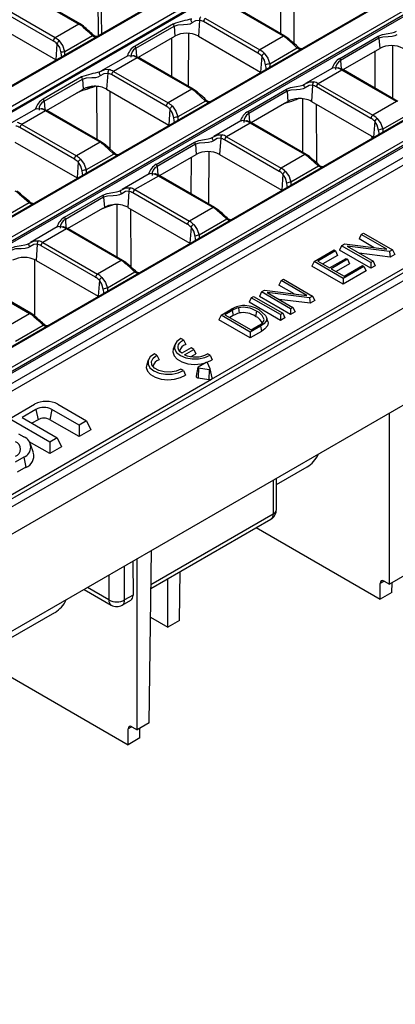
# Model space of a CAD drawing. Units: millimetres. Extents: x 56 to 3304, y 56 to 2320.
# Drawn here: x 2855 to 2923, y 1849 to 2027 of the extents above; entities that cross this region are included whole.
import ezdxf

# ---------------------------------------------------------------- set-up
doc = ezdxf.new("R2010")
doc.units = ezdxf.units.MM
doc.header["$LTSCALE"] = 8
doc.layers.add('HAURATON_PRODUCT_CONTOUR', color=7, linetype='Continuous', lineweight=25)

msp = doc.modelspace()

# ---------------------------------------------------------------- linework, layer by layer
at = {"layer": 'HAURATON_PRODUCT_CONTOUR'}
for p, q in [((3000.97, 2100.39), (2649.97, 1897.76)), ((2650.22, 1897.74), (3001.22, 2100.36)), ((3004.32, 2098.57), (2830.82, 1998.42)), ((2831.18, 1997.84), (3004.67, 2098)), ((3004.71, 2097.73), (2831.25, 1997.59)), ((3021.4, 2088.59), (2847.91, 1988.43)), ((3021.65, 2088.56), (2848.16, 1988.41)), ((2673.75, 1884.15), (3024.75, 2086.77)), ((3025.1, 2086.2), (2674.11, 1883.57)), ((3025.14, 2085.93), (2674.11, 1883.28)), ((3041.84, 2076.79), (2690.84, 1874.17)), ((3042.09, 2076.77), (2691.09, 1874.14)), ((2694.19, 1872.35), (3045.19, 2074.98)), ((3045.54, 2074.4), (2694.54, 1871.78)), ((3045.58, 2074.13), (2694.54, 1871.48)), ((3046.98, 2073.06), (2695.86, 1870.36)), ((3048.92, 2072.82), (2697.92, 1870.2)), ((3067.11, 2062.39), (2361.41, 1655)), ((3070.12, 2059.2), (2364.43, 1651.81)), ((3070.12, 2041.64), (2364.43, 1634.26)), ((2869, 2034.73), (2869.13, 2024.28)), ((2869.77, 2024.65), (2869.65, 2034.35)), ((2902.09, 2034.27), (2902.12, 2024.64)), ((2904.57, 2022.85), (2904.54, 2033.37)), ((2855.75, 2032.09), (2865.61, 2026.39)), ((2865.86, 2026.41), (2856, 2032.11)), ((2889.59, 1962.17), (3010.47, 2031.95)), ((3010.82, 2031.38), (2769.07, 1891.82)), ((2902.65, 2024.17), (2892.78, 2029.87)), ((2902.9, 2024.2), (2893.03, 2029.9)), ((2851.11, 2029.04), (2860.98, 2023.34)), ((2861.33, 2023.92), (2851.46, 2029.62)), ((2861.45, 2019.93), (2850.21, 2026.42)), ((2865.61, 2026.39), (2861.33, 2023.92)), ((2882.72, 2026.4), (2875.79, 2022.4)), ((2887.45, 2027.1), (2887.24, 2024.2)), ((2898.01, 2021.13), (2888.14, 2026.82)), ((2888.5, 2027.4), (2898.36, 2021.7)), ((2868.16, 2024.51), (2868.17, 2024.5)), ((2875.93, 2022.03), (2882.86, 2026.03)), ((2882.86, 2026.03), (2882.99, 2024.2)), ((2885.47, 2015.1), (2885.51, 2024.69)), ((2861.66, 2022.83), (2861.45, 2019.93)), ((2868.09, 2024.26), (2863.11, 2021.38)), ((2877.11, 2020.8), (2882.99, 2024.2)), ((2882.38, 2023.85), (2882.35, 2016.9)), ((2887.24, 2024.2), (2898.48, 2017.71)), ((2902.65, 2024.17), (2898.36, 2021.7)), ((2912.82, 2020.18), (2919.75, 2024.18)), ((2919.89, 2023.81), (2912.96, 2019.81)), ((2919.89, 2023.81), (2920.03, 2021.98)), ((2875.93, 2022.03), (2876.04, 2020.5)), ((2905.12, 2022.04), (2900.14, 2019.16)), ((2905.2, 2022.29), (2905.2, 2022.28)), ((2913.4, 2018.16), (2920.03, 2021.98)), ((2919.2, 2014.79), (2919.23, 2021.52)), ((2922.36, 2022.49), (2922.32, 2012.99)), ((2861.52, 2019.88), (2861.45, 2019.93)), ((2874.48, 2020.66), (2869.6, 2017.85)), ((2876.18, 2020.29), (2871.9, 2017.82)), ((2886.05, 2014.59), (2876.18, 2020.29)), ((2876.29, 2020.33), (2877.11, 2020.8)), ((2876.43, 2020.32), (2876.68, 2020.55)), ((2886.3, 2014.62), (2876.43, 2020.32)), ((2876.68, 2020.55), (2876.7, 2020.56)), ((2898.69, 2020.61), (2898.48, 2017.71)), ((2912.96, 2019.81), (2913.07, 2018.28)), ((2869.62, 2017.82), (2869.42, 2017.73)), ((2870.85, 2017.52), (2870.64, 2014.62)), ((2871.9, 2017.82), (2881.77, 2012.12)), ((2898.48, 2017.71), (2898.55, 2017.67)), ((2911.51, 2018.44), (2906.63, 2015.63)), ((2913.21, 2018.07), (2908.93, 2015.6)), ((2923.08, 2012.38), (2913.21, 2018.07)), ((2923.33, 2012.4), (2913.46, 2018.1)), ((2866.13, 2016.82), (2859.2, 2012.82)), ((2859.34, 2012.45), (2866.27, 2016.45)), ((2866.27, 2016.45), (2866.4, 2014.62)), ((2881.42, 2011.55), (2871.55, 2017.24)), ((2908.93, 2015.6), (2918.8, 2009.91)), ((2859.75, 2010.78), (2865.6, 2014.16)), ((2865.32, 2014), (2865.34, 2014)), ((2865.6, 2014.16), (2866.4, 2014.62)), ((2868.13, 2014.97), (2868.58, 2015.13)), ((2868.82, 2015.12), (2868.85, 2005.53)), ((2870.64, 2014.62), (2881.88, 2008.13)), ((2871.3, 2003.76), (2871.27, 2014.26)), ((2886.05, 2014.59), (2881.77, 2012.12)), ((2896.23, 2010.6), (2903.16, 2014.6)), ((2903.3, 2014.23), (2896.37, 2010.23)), ((2903.3, 2014.23), (2903.43, 2012.4)), ((2907.88, 2015.31), (2907.67, 2012.4)), ((2918.45, 2009.33), (2908.58, 2015.03)), ((2859.34, 2012.45), (2859.45, 2010.91)), ((2888.53, 2012.46), (2883.54, 2009.58)), ((2888.6, 2012.71), (2888.61, 2012.7)), ((2896.78, 2008.56), (2902.84, 2012.06)), ((2903.32, 2012.2), (2902.58, 2011.91)), ((2902.84, 2012.06), (2903.43, 2012.4)), ((2905.47, 2012.91), (2905.01, 2012.75)), ((2906.14, 2003.16), (2906.11, 2012.88)), ((2907.67, 2012.4), (2918.92, 2005.91)), ((2923.08, 2012.38), (2918.8, 2009.91)), ((2857.88, 2011.08), (2853.01, 2008.27)), ((2859.58, 2010.71), (2855.3, 2008.24)), ((2869.45, 2005.01), (2859.58, 2010.71)), ((2869.7, 2005.04), (2859.83, 2010.73)), ((2882.1, 2011.03), (2881.88, 2008.13)), ((2896.37, 2010.23), (2896.48, 2008.7)), ((2902.58, 2011.91), (2902.56, 2011.9)), ((2908.56, 2011.89), (2908.59, 2001.31)), ((2925.56, 2010.24), (2920.57, 2007.37)), ((2894.91, 2008.86), (2890.04, 2006.05)), ((2896.62, 2008.49), (2892.34, 2006.02)), ((2906.49, 2002.8), (2896.62, 2008.49)), ((2906.74, 2002.82), (2896.87, 2008.52)), ((2919.13, 2008.82), (2918.92, 2005.91)), ((2864.82, 2001.97), (2854.95, 2007.66)), ((2855.3, 2008.24), (2865.17, 2002.54)), ((2881.88, 2008.13), (2881.95, 2008.09)), ((2854.05, 2005.04), (2865.29, 1998.55)), ((2869.45, 2005.01), (2865.17, 2002.54)), ((2879.63, 2001.02), (2886.56, 2005.02)), ((2891.29, 2005.73), (2891.08, 2002.82)), ((2901.85, 1999.75), (2891.98, 2005.45)), ((2892.34, 2006.02), (2902.2, 2000.32)), ((2918.64, 2005.67), (2918.63, 2006.08)), ((2918.92, 2005.91), (2918.99, 2005.87)), ((2872.01, 2003.13), (2872.01, 2003.12)), ((2886.7, 2004.65), (2879.77, 2000.65)), ((2886.7, 2004.65), (2886.83, 2002.82)), ((2889.11, 2003.33), (2889.07, 1993.86)), ((2865.5, 2001.45), (2865.29, 1998.55)), ((2871.93, 2002.88), (2866.95, 2000)), ((2880.75, 1999.31), (2886.83, 2002.82)), ((2885.95, 1995.66), (2885.98, 2002.33)), ((2891.08, 2002.82), (2902.32, 1996.33)), ((2906.49, 2002.8), (2902.2, 2000.32)), ((2879.77, 2000.65), (2879.88, 1999.12)), ((2908.96, 2000.66), (2903.98, 1997.79)), ((2909.04, 2000.91), (2909.04, 2000.91)), ((2865.29, 1998.55), (2865.36, 1998.51)), ((2878.32, 1999.28), (2873.44, 1996.47)), ((2880.02, 1998.91), (2875.74, 1996.44)), ((2889.89, 1993.22), (2880.02, 1998.91)), ((2880.18, 1998.98), (2880.75, 1999.31)), ((2880.32, 1999.06), (2880.24, 1998.99)), ((2890.14, 1993.24), (2880.27, 1998.94)), ((2880.33, 1999.07), (2880.32, 1999.06)), ((2902.53, 1999.24), (2902.32, 1996.33)), ((2874.69, 1996.15), (2874.48, 1993.24)), ((2875.74, 1996.44), (2885.61, 1990.74)), ((2902.32, 1996.33), (2902.38, 1996.3)), ((2902.38, 1996.29), (2902.38, 1996.3)), ((2856.68, 1994.28), (2856.69, 1994.28)), ((2863.04, 1991.44), (2869.97, 1995.44)), ((2870.11, 1995.07), (2863.18, 1991.07)), ((2870.11, 1995.07), (2870.24, 1993.24)), ((2885.26, 1990.17), (2875.39, 1995.87)), ((2856.61, 1994.03), (2850.24, 1990.36)), ((2863.59, 1989.4), (2869.98, 1993.09)), ((2869.72, 1992.94), (2869.7, 1992.93)), ((2870.05, 1993.06), (2869.72, 1992.94)), ((2869.98, 1993.09), (2870.24, 1993.24)), ((2872.03, 1993.74), (2871.52, 1993.56)), ((2872.56, 1984.23), (2872.53, 1993.75)), ((2874.48, 1993.24), (2885.72, 1986.75)), ((2874.97, 1992.96), (2875.01, 1982.5)), ((2889.89, 1993.22), (2885.61, 1990.74)), ((2863.18, 1991.07), (2863.29, 1989.54)), ((2892.37, 1991.08), (2887.38, 1988.2)), ((2892.45, 1991.33), (2892.44, 1991.33)), ((2861.72, 1989.7), (2856.85, 1986.89)), ((2863.42, 1989.33), (2859.14, 1986.86)), ((2873.29, 1983.63), (2863.42, 1989.33)), ((2873.54, 1983.66), (2863.67, 1989.36)), ((2885.93, 1989.65), (2885.72, 1986.75)), ((2916.67, 1988.36), (2916.3, 1987.54)), ((2919.06, 1985.95), (2916.3, 1987.54)), ((2916.67, 1988.36), (2917.09, 1988.6)), ((2921.35, 1985.66), (2916.67, 1988.36)), ((2917.09, 1988.6), (2922.37, 1985.55)), ((2858.1, 1986.56), (2857.89, 1983.66)), ((2868.66, 1980.59), (2858.79, 1986.29)), ((2859.14, 1986.86), (2869.01, 1981.16)), ((2885.72, 1986.75), (2885.79, 1986.72)), ((2885.79, 1986.71), (2885.79, 1986.72)), ((2908.16, 1983.44), (2911.77, 1985.53)), ((2912.04, 1985.37), (2908.85, 1983.53)), ((2911.77, 1985.53), (2912.04, 1985.37)), ((2912.04, 1985.37), (2912.42, 1984.55)), ((2913.12, 1986.31), (2912.74, 1985.49)), ((2918.4, 1982.22), (2912.74, 1985.49)), ((2913.12, 1986.31), (2913.67, 1986.62)), ((2918.4, 1983.26), (2913.12, 1986.31)), ((2913.67, 1986.62), (2921.35, 1985.66)), ((2921.82, 1985.24), (2914.14, 1986.2)), ((2914.14, 1986.2), (2918.82, 1983.5)), ((2922.37, 1985.55), (2921.82, 1985.24)), ((2922.37, 1985.55), (2922.75, 1984.74)), ((2857.63, 1983.79), (2857.63, 1973.6)), ((2857.89, 1983.66), (2869.13, 1977.17)), ((2873.29, 1983.63), (2869.01, 1981.16)), ((2908.85, 1983.53), (2910.97, 1982.3)), ((2912.42, 1984.55), (2909.75, 1983.01)), ((2910.97, 1982.3), (2913.95, 1984.02)), ((2914.22, 1983.86), (2911.25, 1982.15)), ((2913.95, 1984.02), (2914.22, 1983.86)), ((2914.22, 1983.86), (2914.6, 1983.05)), ((2921.91, 1984.25), (2916.3, 1984.96)), ((2918.82, 1983.5), (2918.4, 1983.26)), ((2918.82, 1983.5), (2919.2, 1982.69)), ((2921.82, 1985.24), (2921.91, 1984.25)), ((2922.75, 1984.74), (2921.91, 1984.25)), ((2875.85, 1981.74), (2875.85, 1981.75)), ((2908.16, 1983.44), (2907.78, 1982.63)), ((2913.44, 1979.36), (2907.78, 1982.63)), ((2913.44, 1980.4), (2908.16, 1983.44)), ((2911.25, 1982.15), (2913.58, 1980.8)), ((2914.6, 1983.05), (2912.14, 1981.63)), ((2917.19, 1982.56), (2913.44, 1980.4)), ((2917.57, 1981.75), (2913.44, 1979.36)), ((2913.58, 1980.8), (2916.92, 1982.72)), ((2916.92, 1982.72), (2917.19, 1982.56)), ((2917.19, 1982.56), (2917.57, 1981.75)), ((2918.4, 1983.26), (2918.4, 1982.22)), ((2919.2, 1982.69), (2918.4, 1982.22)), ((2869.34, 1980.07), (2869.13, 1977.17)), ((2875.77, 1981.5), (2870.79, 1978.62)), ((2902.2, 1980), (2901.82, 1979.19)), ((2902.2, 1980), (2902.62, 1980.25)), ((2906.88, 1977.3), (2902.2, 1980)), ((2902.62, 1980.25), (2907.9, 1977.2)), ((2913.44, 1980.4), (2913.44, 1979.36)), ((2846.83, 1979.75), (2856.7, 1974.05)), ((2856.95, 1974.08), (2847.08, 1979.78)), ((2898.65, 1977.95), (2899.2, 1978.27)), ((2899.2, 1978.27), (2906.88, 1977.3)), ((2904.59, 1977.59), (2901.82, 1979.19)), ((2869.13, 1977.17), (2869.19, 1977.13)), ((2869.19, 1977.12), (2869.19, 1977.13)), ((2896.81, 1976.89), (2896.43, 1976.07)), ((2896.81, 1976.89), (2897.23, 1977.13)), ((2902.08, 1973.84), (2896.81, 1976.89)), ((2897.23, 1977.13), (2902.5, 1974.08)), ((2898.65, 1977.95), (2898.27, 1977.14)), ((2903.93, 1973.87), (2898.27, 1977.14)), ((2903.93, 1974.91), (2898.65, 1977.95)), ((2907.35, 1976.88), (2899.67, 1977.85)), ((2899.67, 1977.85), (2904.35, 1975.15)), ((2907.43, 1975.9), (2901.83, 1976.6)), ((2907.9, 1977.2), (2907.35, 1976.88)), ((2907.35, 1976.88), (2907.43, 1975.9)), ((2908.28, 1976.38), (2907.43, 1975.9)), ((2907.9, 1977.2), (2908.28, 1976.38)), ((2891.34, 1973.73), (2893.08, 1974.74)), ((2893.37, 1974.59), (2892.03, 1973.82)), ((2893.37, 1974.59), (2893.56, 1973.66)), ((2894.5, 1975.09), (2894.61, 1974.13)), ((2902.08, 1972.81), (2896.43, 1976.07)), ((2904.35, 1975.15), (2903.93, 1974.91)), ((2903.93, 1974.91), (2903.93, 1973.87)), ((2904.35, 1975.15), (2904.72, 1974.33)), ((2852.42, 1971.58), (2856.7, 1974.05)), ((2891.34, 1973.73), (2890.96, 1972.92)), ((2896.62, 1969.65), (2890.96, 1972.92)), ((2896.62, 1970.69), (2891.34, 1973.73)), ((2892.03, 1973.82), (2896.76, 1971.08)), ((2893.56, 1973.66), (2892.93, 1973.3)), ((2897.78, 1974.45), (2897.59, 1973.53)), ((2899.82, 1972.58), (2899.56, 1973.37)), ((2902.5, 1974.08), (2902.08, 1973.84)), ((2902.08, 1973.84), (2902.08, 1972.81)), ((2902.88, 1973.27), (2902.08, 1972.81)), ((2902.5, 1974.08), (2902.88, 1973.27)), ((2904.72, 1974.33), (2903.93, 1973.87)), ((2854.19, 1969.04), (2859.17, 1971.92)), ((2859.25, 1972.17), (2859.25, 1972.16)), ((2898.45, 1971.74), (2896.62, 1970.69)), ((2896.76, 1971.08), (2898.12, 1971.87)), ((2884.56, 1969.27), (2884.09, 1969.54)), ((2884.56, 1969.27), (2884.95, 1968.44)), ((2898.64, 1970.82), (2896.62, 1969.65)), ((2896.62, 1970.69), (2896.62, 1969.65)), ((2882.96, 1968.37), (2882.7, 1967.59)), ((2885.92, 1967.83), (2884.24, 1966.86)), ((2884.71, 1966.59), (2886.39, 1967.56)), ((2886.39, 1967.56), (2885.92, 1967.83)), ((2886.39, 1967.56), (2886.77, 1966.74)), ((2879.75, 1966.5), (2879.28, 1966.77)), ((2879.75, 1966.5), (2880.14, 1965.67)), ((2885.91, 1966.25), (2886.77, 1966.74)), ((2889.36, 1966.5), (2888.89, 1966.77)), ((2889.36, 1966.5), (2889.73, 1965.69)), ((2878.16, 1965.6), (2877.89, 1964.81)), ((2884.55, 1963.72), (2884.08, 1963.99)), ((2887.16, 1964.32), (2886.81, 1962.71)), ((2887.27, 1964.23), (2887.18, 1962.4)), ((2888.62, 1965.19), (2887.2, 1964.37)), ((2887.27, 1964.23), (2889.2, 1963.93)), ((2889.38, 1964.03), (2888.86, 1965.15)), ((2889.2, 1963.93), (2889.11, 1962.1)), ((2889.74, 1962.41), (2889.39, 1964.02)), ((2768.72, 1892.4), (2889.59, 1962.17)), ((2884.55, 1963.72), (2884.92, 1962.91)), ((2887.18, 1962.4), (2889.11, 1962.1)), ((2853.06, 1955.01), (2857.63, 1957.65)), ((2861.82, 1957.65), (2867.03, 1954.64)), ((2860.36, 1950.79), (2853.06, 1955.01)), ((2857.86, 1956.69), (2855.36, 1955.25)), ((2855.36, 1955.25), (2861.72, 1951.58)), ((2857.86, 1956.69), (2858.24, 1954.84)), ((2860.74, 1956.69), (2860.36, 1954.84)), ((2865.66, 1953.85), (2860.74, 1956.69)), ((2921.79, 1925.09), (2921.79, 1956.01)), ((2858.24, 1954.84), (2857.15, 1954.22)), ((2865.66, 1951.78), (2860.36, 1954.84)), ((2867.03, 1954.64), (2865.66, 1953.85)), ((2865.66, 1953.85), (2865.66, 1951.78)), ((2867.03, 1954.64), (2867.78, 1953.01)), ((2854.68, 1952.3), (2855.67, 1951.73)), ((2861.72, 1951.58), (2860.36, 1950.79)), ((2861.72, 1951.58), (2862.48, 1949.94)), ((2867.78, 1953.01), (2865.66, 1951.78)), ((2860.36, 1948.72), (2856.66, 1950.86)), ((2857.42, 1948.82), (2856.89, 1950.39)), ((2860.36, 1950.79), (2860.36, 1948.72)), ((2862.48, 1949.94), (2860.36, 1948.72)), ((2966.46, 1950.88), (2921.79, 1925.09)), ((2855.67, 1948.08), (2854.11, 1947.18)), ((2855.67, 1948.08), (2856.05, 1946.23)), ((2856.05, 1946.23), (2854.49, 1945.33)), ((2901.35, 1943.11), (2906.91, 1946.32)), ((2900.76, 1943.87), (2900.76, 1937.76)), ((2901.35, 1938.58), (2901.35, 1944.21)), ((2900.76, 1937.76), (2878.66, 1925)), ((2878.65, 1924.32), (2900.35, 1936.84)), ((2897.72, 1935.33), (2920.13, 1922.39)), ((2878.36, 1900.02), (2878.74, 1931.16)), ((2873.89, 1922.25), (2873.89, 1928.36)), ((2875.38, 1929.22), (2875.42, 1923.13)), ((2876.19, 1898.76), (2876.19, 1929.69)), ((2871.06, 1926.73), (2871.06, 1922.25)), ((2883.83, 1918.55), (2883.93, 1927.37)), ((2881.7, 1917.33), (2881.7, 1926.08)), ((2920.82, 1925.65), (2920.11, 1925.24)), ((2920.13, 1922.39), (2920.11, 1925.24)), ((2920.82, 1925.65), (2921.79, 1925.09)), ((2922.25, 1923.62), (2922.26, 1925.36)), ((2866.6, 1924.15), (2871.48, 1921.33)), ((2871.06, 1922.25), (2867.18, 1924.49)), ((2875.42, 1923.13), (2873.89, 1922.25)), ((2922.25, 1923.62), (2920.13, 1922.39)), ((2873.48, 1921.33), (2875.01, 1922.22)), ((2827.53, 1900.5), (2861.31, 1920)), ((2878.59, 1919.12), (2881.7, 1917.33)), ((2883.83, 1918.55), (2881.7, 1917.33)), ((2847.2, 1911.85), (2874.54, 1896.07)), ((2878.36, 1900.02), (2876.19, 1898.76)), ((2875.22, 1899.33), (2874.52, 1898.92)), ((2874.54, 1896.07), (2874.52, 1898.92)), ((2875.22, 1899.33), (2876.19, 1898.76)), ((2876.66, 1897.3), (2876.67, 1899.04)), ((2876.66, 1897.3), (2874.54, 1896.07))]:
    msp.add_line(p, q, dxfattribs=at)
at = {"layer": 'HAURATON_PRODUCT_CONTOUR', "flags": 128}
for points in [[(2866.64, 2025.85), (2866.45, 2026.01), (2865.86, 2026.41)], [(2882.86, 2026.03), (2883.58, 2026.25), (2884.55, 2026.29), (2885.27, 2026.34), (2885.73, 2026.44), (2886.13, 2026.65)], [(2886.13, 2026.65), (2886.06, 2026.75), (2886, 2026.84), (2885.96, 2026.95), (2885.93, 2027.05), (2885.93, 2027.14), (2885.94, 2027.21), (2885.97, 2027.27), (2886.02, 2027.31)], [(2886.13, 2026.65), (2886.77, 2027.03), (2887.45, 2027.1)], [(2866.41, 2025.81), (2867.28, 2025.04), (2868.09, 2024.26)], [(2868.17, 2024.5), (2868.18, 2024.49), (2868.18, 2024.46), (2868.17, 2024.4), (2868.14, 2024.33), (2868.09, 2024.26)], [(2919.75, 2024.18), (2920.51, 2024.49), (2921.55, 2024.7), (2922.22, 2024.81), (2922.71, 2024.93), (2923.05, 2025.1)], [(2923.16, 2024.44), (2922.79, 2024.23), (2922.27, 2024.11), (2921.59, 2024.07), (2920.57, 2024.03), (2919.89, 2023.81)], [(2861.66, 2022.83), (2862.11, 2022.15), (2862.37, 2021.21)], [(2863.11, 2021.38), (2862.72, 2022.5), (2862.11, 2023.33)], [(2868.09, 2024.26), (2868.45, 2024.08), (2868.73, 2024.05)], [(2903.67, 2023.64), (2903.48, 2023.8), (2902.9, 2024.2)], [(2905.12, 2022.04), (2904.25, 2022.88), (2903.44, 2023.6)], [(2905.2, 2022.28), (2904.98, 2022.49), (2904.27, 2023.12), (2903.65, 2023.65), (2903.57, 2023.73)], [(2862.37, 2021.21), (2862.44, 2020.75), (2862.48, 2020.44)], [(2863.08, 2020.78), (2863.11, 2021.02), (2863.11, 2021.38)], [(2899.14, 2021.12), (2899.79, 2020.22), (2900.14, 2019.16)], [(2905.2, 2022.28), (2905.21, 2022.28), (2905.21, 2022.24), (2905.2, 2022.19), (2905.17, 2022.12), (2905.12, 2022.04)], [(2905.76, 2021.83), (2905.46, 2021.87), (2905.12, 2022.04)], [(2874.49, 2020.63), (2874.79, 2020.72), (2875.4, 2020.62)], [(2876.43, 2020.32), (2876.23, 2020.42), (2875.63, 2020.65)], [(2899.4, 2018.99), (2899.17, 2019.87), (2898.69, 2020.61)], [(2900.14, 2019.16), (2900.14, 2018.78), (2900.11, 2018.57)], [(2869.53, 2017.07), (2869.46, 2017.16), (2869.41, 2017.26), (2869.36, 2017.37), (2869.34, 2017.46), (2869.33, 2017.56), (2869.34, 2017.63), (2869.38, 2017.69), (2869.42, 2017.73)], [(2869.53, 2017.07), (2870.18, 2017.45), (2870.85, 2017.52)], [(2871.11, 2018.14), (2870.24, 2018.11), (2869.62, 2017.82)], [(2899.51, 2018.22), (2899.48, 2018.51), (2899.4, 2018.99)], [(2912.44, 2018.4), (2911.79, 2018.5), (2911.52, 2018.42)], [(2913.46, 2018.1), (2913.26, 2018.21), (2912.66, 2018.44)], [(2866.27, 2016.45), (2866.99, 2016.67), (2867.96, 2016.71), (2868.68, 2016.75), (2869.14, 2016.86), (2869.53, 2017.07)], [(2906.46, 2015.52), (2907.33, 2015.91), (2908.14, 2015.92)], [(2865.34, 2014), (2866.2, 2014.35), (2866.34, 2014.42)], [(2887.07, 2014.06), (2886.88, 2014.22), (2886.3, 2014.62)], [(2888.53, 2012.46), (2887.65, 2013.3), (2886.84, 2014.02)], [(2888.6, 2012.7), (2888.39, 2012.91), (2887.68, 2013.54), (2887.06, 2014.07), (2886.97, 2014.15)], [(2903.16, 2014.6), (2903.91, 2014.91), (2904.96, 2015.12), (2905.62, 2015.23), (2906.11, 2015.35), (2906.46, 2015.52)], [(2906.56, 2014.86), (2906.19, 2014.65), (2905.67, 2014.53), (2904.99, 2014.49), (2903.98, 2014.45), (2903.3, 2014.23)], [(2906.56, 2014.86), (2906.49, 2014.95), (2906.44, 2015.05), (2906.39, 2015.15), (2906.37, 2015.25), (2906.36, 2015.34), (2906.38, 2015.42), (2906.41, 2015.48), (2906.46, 2015.52)], [(2907.88, 2015.31), (2907.26, 2015.25), (2906.56, 2014.86)], [(2888.61, 2012.7), (2888.61, 2012.7), (2888.62, 2012.66), (2888.6, 2012.6), (2888.57, 2012.54), (2888.53, 2012.46)], [(2889.17, 2012.25), (2888.87, 2012.29), (2888.53, 2012.46)], [(2857.9, 2011.05), (2858.2, 2011.14), (2858.81, 2011.04)], [(2859.83, 2010.73), (2859.64, 2010.84), (2859.03, 2011.07)], [(2882.81, 2009.41), (2882.57, 2010.29), (2882.1, 2011.03)], [(2882.55, 2011.54), (2883.19, 2010.63), (2883.54, 2009.58)], [(2882.91, 2008.64), (2882.88, 2008.93), (2882.81, 2009.41)], [(2883.54, 2009.58), (2883.54, 2009.2), (2883.52, 2008.99)], [(2895.84, 2008.82), (2895.19, 2008.92), (2894.92, 2008.84)], [(2896.87, 2008.52), (2896.67, 2008.63), (2896.07, 2008.86)], [(2919.84, 2007.19), (2919.6, 2008.08), (2919.13, 2008.82)], [(2919.58, 2009.32), (2920.22, 2008.42), (2920.57, 2007.37)], [(2919.94, 2006.42), (2919.91, 2006.71), (2919.84, 2007.19)], [(2920.57, 2007.37), (2920.58, 2006.98), (2920.55, 2006.77)], [(2870.48, 2004.48), (2870.29, 2004.64), (2869.7, 2005.04)], [(2886.56, 2005.02), (2887.32, 2005.33), (2888.36, 2005.53), (2889.03, 2005.65), (2889.52, 2005.77), (2889.86, 2005.94)], [(2889.97, 2005.28), (2889.6, 2005.07), (2889.08, 2004.95), (2888.4, 2004.91), (2887.38, 2004.87), (2886.7, 2004.65)], [(2889.97, 2005.28), (2889.9, 2005.37), (2889.84, 2005.47), (2889.8, 2005.57), (2889.77, 2005.67), (2889.77, 2005.76), (2889.78, 2005.84), (2889.81, 2005.9), (2889.86, 2005.94)], [(2889.86, 2005.94), (2890.74, 2006.33), (2891.54, 2006.34)], [(2891.29, 2005.73), (2890.66, 2005.67), (2889.97, 2005.28)], [(2871.93, 2002.88), (2871.05, 2003.72), (2870.25, 2004.44)], [(2872.01, 2003.12), (2871.79, 2003.33), (2871.08, 2003.96), (2870.46, 2004.49), (2870.38, 2004.57)], [(2872.01, 2003.12), (2872.02, 2003.11), (2872.02, 2003.08), (2872.01, 2003.02), (2871.98, 2002.96), (2871.93, 2002.88)], [(2866.21, 1999.83), (2865.98, 2000.71), (2865.5, 2001.45)], [(2865.95, 2001.95), (2866.6, 2001.05), (2866.95, 2000)], [(2872.57, 2002.67), (2872.27, 2002.71), (2871.93, 2002.88)], [(2907.51, 2002.26), (2907.32, 2002.42), (2906.74, 2002.82)], [(2907.28, 2002.22), (2907.34, 2002.25), (2907.4, 2002.27), (2907.45, 2002.28), (2907.49, 2002.27), (2907.51, 2002.26)], [(2908.96, 2000.66), (2908.09, 2001.5), (2907.28, 2002.22)], [(2909.04, 2000.91), (2908.82, 2001.11), (2908.11, 2001.74), (2907.49, 2002.28), (2907.41, 2002.35)], [(2866.32, 1999.06), (2866.29, 1999.35), (2866.21, 1999.83)], [(2866.95, 2000), (2866.95, 1999.62), (2866.92, 1999.41)], [(2902.98, 1999.74), (2903.63, 1998.84), (2903.98, 1997.79)], [(2908.96, 2000.66), (2909.01, 2000.74), (2909.04, 2000.81), (2909.05, 2000.86), (2909.05, 2000.9), (2909.04, 2000.91)], [(2909.6, 2000.45), (2909.3, 2000.5), (2908.96, 2000.66)], [(2879.24, 1999.24), (2878.6, 1999.34), (2878.33, 1999.26)], [(2880.27, 1998.94), (2880.07, 1999.04), (2879.47, 1999.28)], [(2903.24, 1997.61), (2903.01, 1998.5), (2902.53, 1999.24)], [(2903.98, 1997.79), (2903.98, 1997.4), (2903.95, 1997.19)], [(2855.16, 1995.63), (2854.97, 1995.79), (2854.38, 1996.19)], [(2869.97, 1995.44), (2870.72, 1995.75), (2871.76, 1995.95), (2872.43, 1996.06), (2872.92, 1996.19), (2873.26, 1996.36)], [(2873.37, 1995.7), (2873.3, 1995.79), (2873.25, 1995.89), (2873.2, 1995.99), (2873.18, 1996.09), (2873.17, 1996.18), (2873.18, 1996.26), (2873.22, 1996.32), (2873.26, 1996.36)], [(2873.26, 1996.36), (2874.14, 1996.75), (2874.95, 1996.76)], [(2874.69, 1996.15), (2874.07, 1996.09), (2873.37, 1995.7)], [(2903.35, 1996.84), (2903.32, 1997.13), (2903.24, 1997.61)], [(2856.61, 1994.03), (2855.73, 1994.87), (2854.92, 1995.59)], [(2856.68, 1994.28), (2856.47, 1994.48), (2855.76, 1995.11), (2855.14, 1995.65), (2855.05, 1995.72)], [(2856.69, 1994.28), (2856.69, 1994.27), (2856.7, 1994.23), (2856.69, 1994.18), (2856.65, 1994.11), (2856.61, 1994.03)], [(2873.37, 1995.7), (2873, 1995.49), (2872.48, 1995.37), (2871.8, 1995.33), (2870.79, 1995.29), (2870.11, 1995.07)], [(2857.25, 1993.83), (2856.95, 1993.87), (2856.61, 1994.03)], [(2870.05, 1993.06), (2870.05, 1993.12), (2870.05, 1993.13)], [(2871.52, 1993.56), (2871.52, 1993.64), (2871.54, 1993.68)], [(2890.91, 1992.68), (2890.72, 1992.84), (2890.14, 1993.24)], [(2890.68, 1992.64), (2890.75, 1992.67), (2890.8, 1992.69), (2890.85, 1992.7), (2890.89, 1992.69), (2890.91, 1992.68)], [(2892.37, 1991.08), (2891.49, 1991.92), (2890.68, 1992.64)], [(2892.44, 1991.33), (2892.23, 1991.53), (2891.52, 1992.16), (2890.9, 1992.7), (2890.81, 1992.77)], [(2892.37, 1991.08), (2892.41, 1991.16), (2892.44, 1991.23), (2892.46, 1991.28), (2892.45, 1991.32), (2892.45, 1991.33)], [(2893.01, 1990.87), (2892.71, 1990.92), (2892.37, 1991.08)], [(2862.65, 1989.66), (2862, 1989.76), (2861.73, 1989.68)], [(2863.67, 1989.36), (2863.48, 1989.46), (2862.87, 1989.7)], [(2886.64, 1988.03), (2886.41, 1988.92), (2885.93, 1989.65)], [(2886.39, 1990.16), (2887.03, 1989.26), (2887.38, 1988.2)], [(2856.67, 1986.77), (2857.54, 1987.17), (2858.35, 1987.18)], [(2886.75, 1987.26), (2886.72, 1987.55), (2886.64, 1988.03)], [(2887.38, 1988.2), (2887.38, 1987.82), (2887.36, 1987.61)], [(2853.37, 1985.86), (2854.12, 1986.17), (2855.17, 1986.37), (2855.84, 1986.48), (2856.33, 1986.61), (2856.67, 1986.77)], [(2856.78, 1986.11), (2856.41, 1985.91), (2855.89, 1985.79), (2855.2, 1985.75), (2854.19, 1985.71), (2853.51, 1985.49)], [(2856.78, 1986.11), (2856.71, 1986.21), (2856.65, 1986.31), (2856.61, 1986.41), (2856.58, 1986.51), (2856.58, 1986.6), (2856.59, 1986.67), (2856.62, 1986.73), (2856.67, 1986.77)], [(2858.1, 1986.56), (2857.47, 1986.51), (2856.78, 1986.11)], [(2874.32, 1983.1), (2874.13, 1983.26), (2873.54, 1983.66)], [(2874.09, 1983.06), (2874.15, 1983.09), (2874.21, 1983.11), (2874.25, 1983.12), (2874.29, 1983.11), (2874.32, 1983.1)], [(2875.77, 1981.5), (2874.89, 1982.34), (2874.09, 1983.06)], [(2875.84, 1981.75), (2875.63, 1981.95), (2874.92, 1982.58), (2874.3, 1983.11), (2874.22, 1983.19)], [(2875.77, 1981.5), (2875.82, 1981.58), (2875.85, 1981.65), (2875.86, 1981.7), (2875.86, 1981.74), (2875.85, 1981.74)], [(2870.05, 1978.45), (2869.81, 1979.33), (2869.34, 1980.07)], [(2869.79, 1980.58), (2870.44, 1979.68), (2870.79, 1978.62)], [(2876.41, 1981.29), (2876.11, 1981.33), (2875.77, 1981.5)], [(2870.16, 1977.68), (2870.12, 1977.97), (2870.05, 1978.45)], [(2870.79, 1978.62), (2870.79, 1978.24), (2870.76, 1978.03)], [(2898.21, 1974.69), (2899.38, 1973.71), (2899.6, 1973.2), (2899.52, 1972.67), (2899.08, 1972.17), (2898.45, 1971.74)], [(2857.72, 1973.52), (2857.53, 1973.68), (2856.95, 1974.08)], [(2857.49, 1973.48), (2858.36, 1972.7), (2859.17, 1971.92)], [(2859.25, 1972.16), (2859.26, 1972.16), (2859.27, 1972.12), (2859.25, 1972.07), (2859.22, 1972), (2859.17, 1971.92)], [(2859.17, 1971.92), (2859.54, 1971.75), (2859.81, 1971.71)], [(2898.45, 1971.74), (2898.51, 1971.47), (2898.57, 1971.19), (2898.64, 1970.82)], [(2899.78, 1972.57), (2899.87, 1972.37), (2899.77, 1971.8), (2899.28, 1971.25), (2898.64, 1970.82)], [(2884.09, 1969.54), (2883.35, 1969), (2882.96, 1968.35), (2882.94, 1967.66), (2883.29, 1967), (2883.99, 1966.44), (2884.96, 1966.04), (2886.1, 1965.83), (2887.29, 1965.85), (2888.42, 1966.08), (2889.36, 1966.5)], [(2884.24, 1966.86), (2883.92, 1967.14), (2883.7, 1967.44), (2883.58, 1967.77), (2883.57, 1968.1), (2883.67, 1968.43), (2883.87, 1968.74), (2884.17, 1969.02), (2884.56, 1969.27)], [(2882.7, 1967.59), (2882.63, 1967.09), (2882.84, 1966.4), (2883.41, 1965.78), (2884.26, 1965.29), (2885.33, 1964.97), (2886.53, 1964.84), (2887.73, 1964.93), (2888.47, 1965.1)], [(2879.28, 1966.77), (2878.55, 1966.22), (2878.15, 1965.57), (2878.13, 1964.88), (2878.48, 1964.23), (2879.18, 1963.67), (2880.15, 1963.26), (2881.29, 1963.06), (2882.48, 1963.07), (2883.61, 1963.3), (2884.55, 1963.72)], [(2884.08, 1963.99), (2883.21, 1963.61), (2882.16, 1963.43), (2881.07, 1963.47), (2880.07, 1963.74), (2879.3, 1964.18), (2878.85, 1964.76), (2878.77, 1965.39), (2879.09, 1965.99), (2879.75, 1966.5)], [(2888.78, 1965.2), (2888.83, 1965.22), (2889.73, 1965.69)], [(2877.89, 1964.81), (2877.82, 1964.31), (2878.04, 1963.63), (2878.6, 1963.01), (2879.45, 1962.51), (2880.53, 1962.19), (2881.72, 1962.07), (2882.92, 1962.15), (2884.02, 1962.45), (2884.92, 1962.91)], [(2887.2, 1964.37), (2887.18, 1964.35), (2887.17, 1964.33), (2887.16, 1964.31), (2887.17, 1964.29), (2887.18, 1964.27), (2887.2, 1964.25), (2887.23, 1964.24), (2887.27, 1964.23)], [(2889.2, 1963.93), (2889.24, 1963.93), (2889.28, 1963.93), (2889.31, 1963.94), (2889.34, 1963.95), (2889.37, 1963.97), (2889.38, 1963.99), (2889.39, 1964.01), (2889.38, 1964.03)], [(2886.81, 1962.71), (2886.81, 1962.68), (2886.83, 1962.6), (2886.88, 1962.53), (2886.95, 1962.47), (2887.06, 1962.43), (2887.18, 1962.4)]]:
    msp.add_lwpolyline(points, dxfattribs=at)
at = {"layer": 'HAURATON_PRODUCT_CONTOUR'}
for centre, radius, start, end in [((2865.76, 2026.2), 0.242, 64.3943, 126.8991), ((2893.46, 1994.06), 34.07, 102.6163, 108.3731), ((2882.09, 2025.95), 0.775, 5.7833, 35.473), ((2888.07, 2027.21), 0.632, 125.7702, 189.4409), ((2888.92, 2026.75), 0.777, 122.8009, 174.311), ((2866.56, 2025.65), 0.219, 67.6257, 132.4377), ((2779.99, 1927.47), 131.1, 47.7385, 48.7036), ((2868.92, 2025.18), 0.999, 221.9768, 271.9645), ((2885.12, 2020.11), 4.61, 62.6097, 117.3903), ((2861.75, 2023.27), 0.777, 122.8009, 174.311), ((2862.63, 2022.41), 1.06, 119.6138, 156.7473), ((2902.79, 2023.97), 0.249, 65.3607, 125.979), ((2903.59, 2023.44), 0.219, 67.6257, 132.4377), ((2919.12, 2023.73), 0.775, 5.7833, 35.473), ((2863.17, 2019.45), 1.93, 91.7237, 114.4104), ((2877.23, 2019.84), 2.94, 119.2782, 164.1019), ((2876.71, 2020.54), 1.68, 117.477, 184.1988), ((2875.16, 2021.95), 0.775, 5.7833, 35.473), ((2898.79, 2021.05), 0.777, 122.8009, 174.311), ((2899.67, 2020.19), 1.06, 119.6138, 156.7473), ((2905.97, 2022.99), 1.03, 222.6249, 270.4373), ((2922.15, 2017.89), 4.61, 62.6097, 117.3903), ((2875.56, 2020.36), 0.299, 76.1303, 121.1356), ((2876.33, 2020.09), 0.249, 65.3286, 125.9818), ((2900.2, 2017.24), 1.93, 91.7237, 114.4104), ((2914.26, 2017.62), 2.94, 119.2886, 163.9469), ((2913.75, 2018.31), 1.69, 117.6211, 184.0821), ((2912.19, 2019.73), 0.775, 5.7833, 35.473), ((2876.87, 1984.48), 34.07, 102.6163, 108.3731), ((2871.48, 2017.63), 0.632, 125.7702, 189.4409), ((2872.32, 2017.17), 0.777, 122.8009, 174.311), ((2912.59, 2018.15), 0.299, 76.1303, 121.1356), ((2913.36, 2017.88), 0.242, 64.4132, 126.8973), ((2865.5, 2016.37), 0.775, 5.7833, 35.473), ((2908.51, 2015.41), 0.632, 125.7702, 189.4409), ((2909.35, 2014.95), 0.777, 122.8009, 174.311), ((2866.58, 2014.49), 0.251, 157.0295, 196.7142), ((2850.76, 2068.34), 56.13, 286.1231, 288.0326), ((2868.41, 2010.86), 4.27, 90.3511, 118.1785), ((2866.54, 2018.93), 4.09, 277.2798, 294.3354), ((2868.5, 2014.98), 0.368, 159.032, 181.7027), ((2868.59, 2010.74), 4.39, 62.0932, 92.6253), ((2886.2, 2014.39), 0.249, 65.3607, 125.979), ((2886.99, 2013.86), 0.219, 67.6257, 132.4377), ((2902.53, 2014.15), 0.775, 5.7833, 35.473), ((2860.63, 2010.26), 2.94, 119.2782, 164.1019), ((2860.11, 2010.96), 1.68, 117.477, 184.1988), ((2858.57, 2012.37), 0.775, 5.7833, 35.473), ((2882.19, 2011.47), 0.777, 122.8009, 174.311), ((2889.37, 2013.41), 1.03, 222.6249, 270.4373), ((2894.95, 2040.85), 29.85, 286.2883, 289.69), ((2903.66, 2012.26), 0.34, 165.0764, 189.3631), ((2905.42, 2008.72), 4.19, 92.112, 118.3439), ((2905.38, 2012.76), 0.377, 160.5728, 181.5077), ((2905.6, 2008.47), 4.45, 62.241, 94.3347), ((2858.96, 2010.78), 0.299, 76.1303, 121.1356), ((2859.73, 2010.51), 0.249, 65.3286, 125.9818), ((2883.07, 2010.61), 1.06, 119.6138, 156.7473), ((2897.67, 2008.04), 2.94, 119.2886, 163.9469), ((2897.15, 2008.73), 1.69, 117.6211, 184.0821), ((2895.6, 2010.15), 0.775, 5.7833, 35.473), ((2883.6, 2007.66), 1.93, 91.7237, 114.4104), ((2895.99, 2008.57), 0.299, 76.1303, 121.1356), ((2896.76, 2008.3), 0.242, 64.4132, 126.8973), ((2919.22, 2009.25), 0.777, 122.8009, 174.311), ((2920.1, 2008.4), 1.06, 119.6138, 156.7473), ((2855.73, 2007.59), 0.777, 122.8009, 174.311), ((2920.63, 2005.44), 1.93, 91.7237, 114.4104), ((2869.6, 2004.81), 0.249, 65.3607, 125.979), ((2885.93, 2004.57), 0.775, 5.7833, 35.473), ((2891.91, 2005.83), 0.632, 125.7702, 189.4409), ((2892.76, 2005.37), 0.777, 122.8009, 174.311), ((2870.4, 2004.27), 0.219, 67.6257, 132.4377), ((2872.78, 2003.83), 1.03, 222.6249, 270.4373), ((2888.96, 1998.73), 4.61, 62.6097, 117.3903), ((2865.59, 2001.89), 0.777, 122.8009, 174.311), ((2866.47, 2001.03), 1.06, 119.6138, 156.7473), ((2906.63, 2002.6), 0.242, 64.3943, 126.8991), ((2867.01, 1998.08), 1.93, 91.7237, 114.4104), ((2881.07, 1998.46), 2.94, 119.2886, 163.9469), ((2880.56, 1999.15), 1.69, 117.6211, 184.0821), ((2879, 2000.57), 0.775, 5.7833, 35.473), ((2902.63, 1999.67), 0.777, 122.8009, 174.311), ((2903.51, 1998.82), 1.06, 119.6138, 156.7473), ((2909.81, 2001.61), 1.03, 222.6287, 270.438), ((2879.4, 1998.99), 0.299, 76.1303, 121.1356), ((2880.17, 1998.72), 0.242, 64.4132, 126.8973), ((2904.04, 1995.86), 1.93, 91.7237, 114.4104), ((2875.32, 1996.25), 0.632, 125.7702, 189.4409), ((2876.16, 1995.79), 0.777, 122.8009, 174.311), ((2855.07, 1995.43), 0.219, 67.6257, 132.4377), ((2857.45, 1994.98), 1.03, 222.6249, 270.4373), ((2869.33, 1994.99), 0.775, 5.7833, 35.473), ((2885.86, 1949.28), 46.55, 107.9388, 109.8561), ((2872.17, 1989.71), 4.02, 95.6012, 118.672), ((2872.38, 1989.21), 4.55, 62.4983, 97.6146), ((2890.03, 1993.02), 0.242, 64.3943, 126.8991), ((2864.47, 1988.88), 2.94, 119.2886, 163.9469), ((2863.96, 1989.57), 1.69, 117.6211, 184.0821), ((2862.41, 1990.99), 0.775, 5.7833, 35.473), ((2886.03, 1990.09), 0.777, 122.8009, 174.311), ((2893.21, 1992.03), 1.03, 222.6287, 270.438), ((2862.8, 1989.41), 0.299, 76.1303, 121.1356), ((2863.57, 1989.14), 0.242, 64.4132, 126.8973), ((2886.91, 1989.24), 1.06, 119.6138, 156.7473), ((2858.72, 1986.67), 0.632, 125.7702, 189.4409), ((2887.44, 1986.28), 1.93, 91.7237, 114.4104), ((2859.56, 1986.21), 0.777, 122.8009, 174.311), ((2855.76, 1979.57), 4.61, 62.6097, 117.3903), ((2873.44, 1983.44), 0.242, 64.3943, 126.8991), ((2876.62, 1982.45), 1.03, 222.6287, 270.438), ((2869.43, 1980.51), 0.777, 122.8009, 174.311), ((2870.31, 1979.66), 1.06, 119.6138, 156.7473), ((2870.85, 1976.7), 1.93, 91.7237, 114.4104), ((2896.46, 1969.17), 6.51, 111.1258, 121.2557), ((2895.83, 1970.59), 4.69, 106.377, 121.5783), ((2895.38, 1971.78), 3.69, 92.3368, 109.9856), ((2895.33, 1970.64), 4.53, 57.3156, 100.5681), ((2895.39, 1969.98), 5.49, 59.0652, 91.6757), ((2856.84, 1973.85), 0.249, 65.3607, 125.979), ((2857.64, 1973.32), 0.219, 67.6257, 132.4377), ((2771.07, 1875.14), 131.1, 47.7385, 48.7036), ((2895.9, 1969.84), 4.48, 106.7994, 121.5741), ((2895.33, 1970.05), 4.15, 56.9645, 100.0086), ((2896.69, 1971.41), 2.3, 19.1335, 66.9979), ((2896.81, 1972.2), 2.45, 18.5975, 66.6828), ((2897.53, 1973.42), 1.67, 290.837, 344.6117), ((2859.98, 1972.79), 0.943, 220.7611, 267.4603), ((2885.44, 1966.87), 1.65, 107.2152, 167.1159), ((2886.61, 1970.92), 4.74, 246.2716, 298.7458), ((2880.54, 1964.18), 1.54, 104.9198, 169.4113), ((2888.72, 1965.02), 0.194, 41.227, 121.1869), ((2889.24, 1962.86), 0.768, 260.2289, 297.3572), ((2889.51, 1962.39), 0.228, 291.6031, 6.9989), ((2859.72, 1953.6), 4.56, 62.6097, 117.3903), ((2859.3, 1953.92), 3.13, 62.6097, 117.3903), ((2859.3, 1952.8), 2.31, 62.6097, 117.3903), ((2854.98, 1949.9), 1.95, 290.7834, 69.2166), ((2853.66, 1949.54), 1.41, 290.7834, 69.2166), ((2855.23, 1948.32), 2.25, 291.3171, 12.7534), ((2899.35, 1938.58), 2, 299.9973, 0), ((2899.78, 1937.65), 0.986, 305.0133, 6.2988), ((2900.35, 1938.68), 1.01, 294.3747, 354.3052), ((2872.48, 1924.98), 3.07, 242.6097, 297.3903), ((2872.04, 1922.14), 0.986, 173.7012, 234.9867), ((2872.48, 1923.06), 2, 240.0027, 299.9973), ((2872.91, 1922.14), 0.986, 305.0133, 6.2988)]:
    msp.add_arc(centre, radius, start, end, dxfattribs=at)
for centre, major_axis, ratio, start_param, end_param in [((2865.83, 2023.25), (-2.21, 3.34), 0.531739, 5.183845, 5.465077), ((2887.93, 2023.84), (-1.5, 3.17), 0.625261, 5.549821, 5.831053), ((2860.77, 2020.36), (-1.5, 3.17), 0.625261, 5.268588, 5.549821), ((2861.12, 2020.53), (-1.75, 3.6), 0.619606, 5.261147, 5.54238), ((2902.86, 2021.03), (-2.21, 3.34), 0.531739, 5.183845, 5.465077), ((2897.8, 2018.14), (-1.5, 3.17), 0.625261, 5.268588, 5.549821), ((2898.15, 2018.31), (-1.75, 3.6), 0.619606, 5.261147, 5.54238), ((2876.4, 2017.15), (-2.21, 3.34), 0.531739, 5.465077, 5.74631), ((2871.33, 2014.26), (-1.5, 3.17), 0.625261, 5.549821, 5.831053), ((2871.68, 2014.43), (-1.75, 3.6), 0.619606, 5.54238, 5.823612), ((2913.43, 2014.93), (-2.21, 3.34), 0.531739, 5.465077, 5.74631), ((2908.71, 2012.21), (-1.75, 3.6), 0.619606, 5.54238, 5.823612), ((2886.27, 2011.45), (-2.21, 3.34), 0.531739, 5.183845, 5.465077), ((2908.36, 2012.04), (-1.5, 3.17), 0.625261, 5.549821, 5.831053), ((2881.55, 2008.73), (-1.75, 3.6), 0.619606, 5.261147, 5.54238), ((2859.8, 2007.57), (-2.21, 3.34), 0.531739, 5.465077, 5.74631), ((2881.2, 2008.56), (-1.5, 3.17), 0.625261, 5.268588, 5.549821), ((2855.09, 2004.85), (-1.75, 3.6), 0.619606, 5.54238, 5.823612), ((2896.83, 2005.35), (-2.21, 3.34), 0.531739, 5.465077, 5.74631), ((2918.23, 2006.35), (-1.5, 3.17), 0.625261, 5.268588, 5.549821), ((2918.58, 2006.51), (-1.75, 3.6), 0.619606, 5.261147, 5.54238), ((2854.74, 2004.68), (-1.5, 3.17), 0.625261, 5.549821, 5.831053), ((2869.67, 2001.87), (-2.21, 3.34), 0.531739, 5.183845, 5.465077), ((2891.77, 2002.46), (-1.5, 3.17), 0.625261, 5.549821, 5.831053), ((2892.12, 2002.63), (-1.75, 3.6), 0.619606, 5.54238, 5.823612), ((2864.6, 1998.98), (-1.5, 3.17), 0.625261, 5.268588, 5.549821), ((2864.96, 1999.15), (-1.75, 3.6), 0.619606, 5.261147, 5.54238), ((2906.7, 1999.65), (-2.21, 3.34), 0.531739, 5.183845, 5.465077), ((2901.64, 1996.77), (-1.5, 3.17), 0.625261, 5.268588, 5.549821), ((2901.99, 1996.93), (-1.75, 3.6), 0.619606, 5.261147, 5.54238), ((2880.24, 1995.77), (-2.21, 3.34), 0.531739, 5.465077, 5.74631), ((2854.35, 1993.03), (-2.21, 3.34), 0.531739, 5.183845, 5.465077), ((2875.17, 1992.88), (-1.5, 3.17), 0.625261, 5.549821, 5.831053), ((2875.52, 1993.05), (-1.75, 3.6), 0.619606, 5.54238, 5.823612), ((2890.11, 1990.07), (-2.21, 3.34), 0.531739, 5.183845, 5.465077), ((2885.39, 1987.35), (-1.75, 3.6), 0.619606, 5.261147, 5.54238), ((2863.64, 1986.19), (-2.21, 3.34), 0.531739, 5.465077, 5.74631), ((2885.04, 1987.19), (-1.5, 3.17), 0.625261, 5.268588, 5.549821), ((2858.93, 1983.47), (-1.75, 3.6), 0.619606, 5.54238, 5.823612), ((2858.58, 1983.3), (-1.5, 3.17), 0.625261, 5.549821, 5.831053), ((2873.51, 1980.49), (-2.21, 3.34), 0.531739, 5.183845, 5.465077), ((2868.44, 1977.6), (-1.5, 3.17), 0.625261, 5.268588, 5.549821), ((2868.8, 1977.77), (-1.75, 3.6), 0.619606, 5.261147, 5.54238), ((2856.91, 1970.91), (-2.21, 3.34), 0.531739, 5.183845, 5.465077), ((2899.86, 1958.42), (-7.07, 12.08), 0.573337, 3.13815, 3.508746), ((2920.82, 1924.83), (-0.505, 0.863), 0.573337, 5.494426, 7.065222), ((2874.01, 1923.95), (-1.01, 1.73), 0.573337, 3.13815, 3.923629), ((2854.27, 1932.1), (-7.07, 12.08), 0.573337, 3.13815, 3.508746), ((2875.23, 1898.51), (-0.505, 0.863), 0.573337, 5.494426, 7.065222)]:
    msp.add_ellipse(centre, major_axis=major_axis, ratio=ratio, start_param=start_param, end_param=end_param, dxfattribs=at)

doc.saveas('drawing.dxf')
